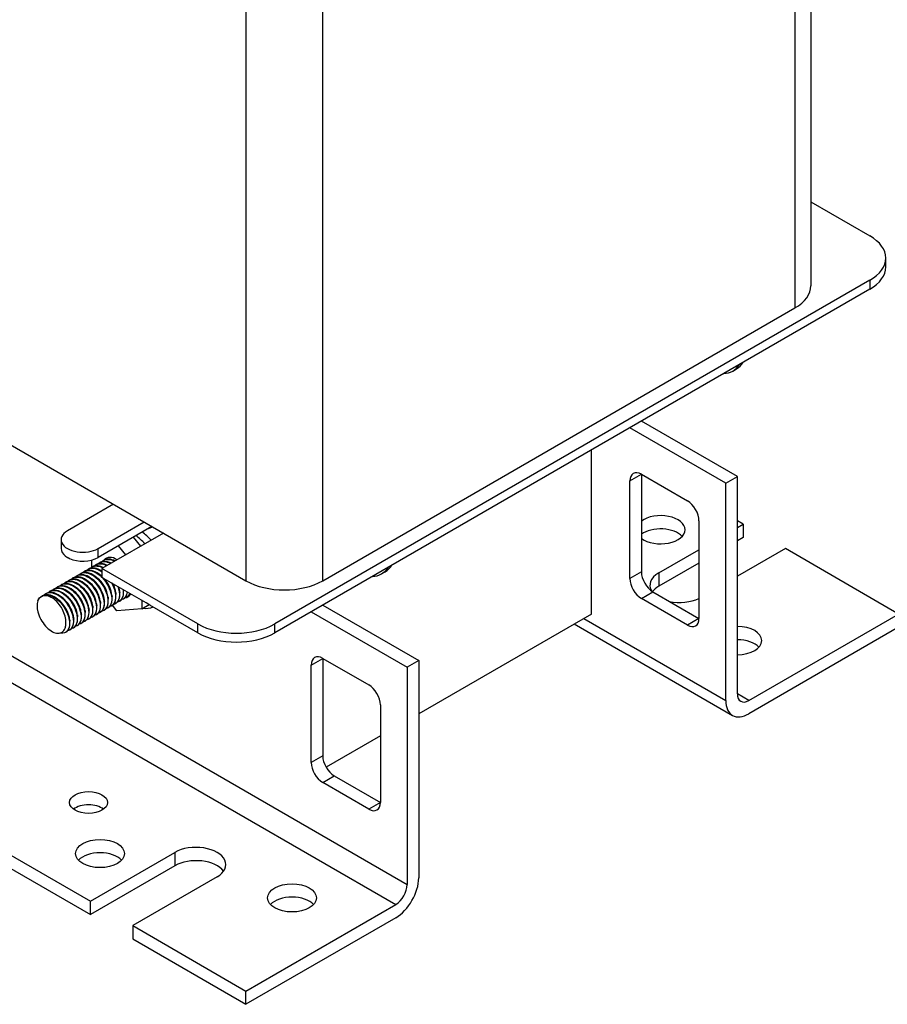
# Model space of a CAD drawing. Units: millimetres. Extents: x 0 to 903, y 0 to 420.
# Drawn here: x 467 to 531, y 144 to 216 of the extents above; entities that cross this region are included whole.
import ezdxf

# ---------------------------------------------------------------- set-up
doc = ezdxf.new("R2010")
doc.units = ezdxf.units.MM
doc.header["$LTSCALE"] = 2
doc.layers.add('Aristas tangentes visibles(ISO)', color=7, linetype='Continuous', lineweight=25)
doc.layers.add('Visible Edges(ISO)', color=7, linetype='Continuous', lineweight=25)

msp = doc.modelspace()

# ---------------------------------------------------------------- linework, layer by layer
at = {"layer": 'Aristas tangentes visibles(ISO)'}
for p, q in [((523.8022, 259.76), (523.8022, 194.9302)), ((489.0126, 174.8444), (489.0126, 239.6742)), ((483.3557, 236.9929), (483.3557, 174.8444)), ((416.0392, 198.1962), (495.2351, 152.4724)), ((415.1906, 196.7265), (494.3866, 151.0027)), ((529.3177, 196.9714), (529.3177, 196.3182)), ((511.64, 182.1928), (512.4885, 182.6827)), ((472.4663, 176.559), (472.4663, 177.2122)), ((512.4885, 175.4976), (511.64, 175.0077)), ((513.7613, 175.4159), (513.7613, 174.4361)), ((512.4885, 173.538), (513.3371, 174.0279)), ((508.2459, 172.0683), (518.7111, 166.0262)), ((516.7312, 172.0683), (515.8826, 171.5784)), ((479.8202, 171.0068), (479.8202, 171.66)), ((485.477, 171.0068), (485.477, 171.66)), ((488.1641, 168.639), (489.0126, 169.1289)), ((520.4081, 166.0262), (519.5596, 166.5161)), ((489.0126, 161.9437), (488.1641, 161.4538)), ((489.0126, 159.9841), (489.8611, 160.474)), ((493.2552, 158.5144), (492.4067, 158.0245)), ((478.1231, 154.8402), (478.1231, 153.8604))]:
    msp.add_line(p, q, dxfattribs=at)
at = {"layer": 'Visible Edges(ISO)'}
for p, q in [((524.9738, 260.4364), (524.9738, 196.5632)), ((524.9738, 202.7453), (529.3177, 200.2374)), ((530.4892, 197.9512), (530.4892, 198.6044)), ((529.3177, 196.9714), (485.477, 171.66)), ((529.3177, 196.3182), (485.477, 171.0068)), ((489.0126, 174.8444), (523.8022, 194.9302)), ((451.3945, 193.2972), (483.3557, 174.8444)), ((519.215, 190.2886), (519.4978, 190.4519)), ((519.5596, 182.5194), (512.4885, 186.6019)), ((518.7111, 182.0295), (511.64, 186.112)), ((508.8116, 172.3949), (508.8116, 184.479)), ((415.6149, 183.7442), (471.9006, 151.2476)), ((415.6149, 182.7644), (471.9006, 150.2678)), ((511.64, 175.0077), (511.64, 182.1928)), ((512.4885, 182.6827), (515.8826, 180.7231)), ((512.4885, 182.6827), (512.4885, 175.4976)), ((518.7111, 182.0295), (519.5596, 182.5194)), ((518.7111, 166.0262), (518.7111, 182.0295)), ((519.5596, 166.5161), (519.5596, 182.5194)), ((473.5977, 180.4782), (470.2035, 178.5186)), ((472.4663, 177.2122), (475.8604, 179.1718)), ((516.7312, 179.2534), (516.7312, 172.0683)), ((519.9839, 179.0085), (519.5596, 179.2534)), ((476.4261, 178.8452), (472.4663, 176.559)), ((476.1786, 178.7023), (476.4767, 178.816)), ((519.5596, 178.7635), (519.9839, 179.0085)), ((519.9839, 179.0085), (519.9839, 178.0287)), ((469.7349, 177.8654), (469.7349, 177.2122)), ((477.2746, 178.3553), (472.7491, 175.7425)), ((475.6122, 177.3955), (475.0742, 178.0647)), ((519.9839, 178.0287), (519.5596, 177.7837)), ((473.9429, 177.4115), (474.4808, 176.7423)), ((513.7613, 175.4159), (516.7312, 177.1305)), ((523.0951, 177.2122), (519.5596, 175.171)), ((531.439, 172.3949), (523.0951, 177.2122)), ((470.0621, 176.6406), (470.071, 176.6458)), ((470.2035, 176.559), (470.0621, 176.6406)), ((470.345, 176.4773), (470.2035, 176.559)), ((470.3538, 176.4825), (470.345, 176.4773)), ((470.345, 176.4773), (470.3559, 176.4815)), ((472.0137, 175.8591), (472.0137, 176.3757)), ((472.5643, 176.1769), (472.5926, 176.1933)), ((472.8471, 176.3402), (472.8754, 176.3566)), ((471.4329, 175.5237), (471.4612, 175.5401)), ((471.7158, 175.687), (471.7441, 175.7034)), ((471.9986, 175.8503), (472.0269, 175.8667)), ((472.2815, 176.0136), (472.3097, 176.03)), ((479.8202, 171.66), (472.7491, 175.7425)), ((472.7491, 175.7425), (472.7491, 175.0893)), ((493.3349, 175.3467), (493.6177, 175.51)), ((516.7312, 176.1508), (513.7613, 174.4361)), ((470.3016, 174.8705), (470.3298, 174.8869)), ((470.5844, 175.0338), (470.6127, 175.0502)), ((470.8673, 175.1971), (470.8955, 175.2135)), ((471.1501, 175.3604), (471.1784, 175.3768)), ((476.0018, 173.2114), (472.7491, 175.0893)), ((468.8874, 174.054), (468.9156, 174.0704)), ((469.1702, 174.2173), (469.1985, 174.2337)), ((469.453, 174.3806), (469.4813, 174.397)), ((469.7359, 174.5439), (469.7642, 174.5603)), ((470.0187, 174.7072), (470.047, 174.7236)), ((513.3371, 174.0279), (516.7312, 172.0683)), ((468.3217, 173.7274), (468.35, 173.7438)), ((468.6045, 173.8907), (468.6328, 173.9071)), ((474.0229, 173.324), (474.0512, 173.3403)), ((474.3057, 173.4873), (474.334, 173.5036)), ((474.5886, 173.6506), (474.6169, 173.6669)), ((475.6907, 173.391), (475.6907, 172.7859)), ((515.8826, 171.5784), (512.4885, 173.538)), ((472.8915, 172.6708), (472.9198, 172.6871)), ((473.1744, 172.8341), (473.2026, 172.8504)), ((473.4572, 172.9974), (473.4855, 173.0137)), ((473.8522, 172.6217), (473.5196, 173.0354)), ((473.74, 173.1607), (473.7683, 173.177)), ((475.6907, 172.7859), (473.8522, 172.6217)), ((475.6907, 172.7859), (476.2147, 173.0884)), ((476.2847, 173.0481), (476.0018, 173.2114)), ((479.8202, 171.0068), (476.2847, 173.0481)), ((489.0126, 173.0481), (496.0836, 168.9656)), ((471.4773, 171.8543), (471.5056, 171.8706)), ((471.7601, 172.0176), (471.7884, 172.0339)), ((472.043, 172.1809), (472.0713, 172.1972)), ((472.3258, 172.3442), (472.3541, 172.3605)), ((472.6087, 172.5075), (472.637, 172.5238)), ((488.1641, 172.5582), (495.2351, 168.4757)), ((508.8116, 172.3949), (496.0836, 165.0464)), ((520.4081, 166.0262), (531.439, 172.3949)), ((470.3459, 171.2011), (470.3742, 171.2174)), ((470.6288, 171.3644), (470.6571, 171.3807)), ((470.9116, 171.5277), (470.9399, 171.544)), ((471.1945, 171.691), (471.2227, 171.7073)), ((507.5429, 171.6624), (519.2081, 164.9275)), ((531.439, 171.4151), (520.4081, 165.0464)), ((470.0631, 171.0378), (470.0914, 171.0541)), ((489.0126, 169.1289), (492.4067, 167.1693)), ((489.0126, 169.1289), (489.0126, 161.9437)), ((496.0836, 168.9656), (495.2351, 168.4757)), ((496.0836, 168.9656), (496.0836, 152.9622)), ((488.1641, 161.4538), (488.1641, 168.639)), ((495.2351, 168.4757), (495.2351, 152.4724)), ((493.2552, 165.6996), (493.2552, 158.5144)), ((493.2552, 163.4134), (489.2611, 161.1074)), ((489.8611, 160.474), (493.2552, 158.5144)), ((492.4067, 158.0245), (489.0126, 159.9841)), ((471.9006, 151.2476), (478.1231, 154.8402)), ((478.1231, 153.8604), (471.9006, 150.2678)), ((481.2344, 153.0439), (475.0119, 149.4513)), ((471.9006, 150.2678), (471.9006, 151.2476)), ((483.3557, 144.634), (494.3866, 151.0027)), ((475.0119, 149.4513), (475.0119, 148.4715)), ((475.0119, 149.4513), (483.3557, 144.634)), ((494.3866, 150.0229), (483.3557, 143.6542)), ((475.0119, 148.4715), (483.3557, 143.6542)), ((483.3557, 143.6542), (483.3557, 144.634))]:
    msp.add_line(p, q, dxfattribs=at)
for centre, major_axis, start_param, end_param in [((526.4892, 198.6044), (4, 0), 5.4977871, 7.0685835), ((526.4892, 197.9512), (4, 0), 5.4977871, 6.2831853), ((520.9738, 196.5632), (4, 0), 5.4977871, 6.2831853), ((517.215, 193.7527), (2, -3.4641), 5.990178, 6.5761926), ((517.4978, 193.916), (2, -3.4641), 0, 0.2930073), ((512.4885, 181.7029), (-0.6, 1.0392), 5.4977871, 7.0685835), ((515.8826, 179.7433), (-0.6, 1.0392), 3.9269908, 5.4977871), ((513.9027, 178.6002), (1.8, 0), 3.8086038, 8.7577668), ((471.3349, 177.8654), (-1.6, 0), 5.4977871, 8.6393798), ((475.4361, 175.9875), (-1.6, 2.7713), 5.0737561, 5.3794993), ((513.9027, 177.6204), (-1.8, 0), 3.6324753, 5.6161742), ((474.9836, 175.7262), (-1.6, 2.7713), 5.0737561, 5.3794993), ((471.3349, 177.2122), (-1.6, 0), 0, 0.6600703), ((471.3349, 177.2122), (-1.6, 0), 0.6600703, 0.7853982), ((471.3349, 177.2122), (-1.6, 0), 0.7853982, 0.910726), ((471.3349, 177.2122), (-1.6, 0), 0.910726, 2.3561945), ((473.8522, 175.073), (-0.8147, 1.4111), 5.4799027, 6.4750939), ((491.3349, 178.8108), (2, -3.4641), 5.990178, 6.5761926), ((491.6177, 178.9741), (2, -3.4641), 0, 0.2930073), ((513.3371, 175.0077), (-0.6, 1.0392), 0.7853982, 2.3561945), ((486.1842, 176.4773), (4, 0), 3.9269908, 5.4977871), ((512.4885, 174.5178), (0.6, -1.0392), 3.9269908, 5.4977871), ((515.317, 174.5178), (-2.2, 0), 5.4977871, 6.6319299), ((515.317, 173.538), (-2.2, 0), 5.4977871, 5.8694716), ((469.1005, 172.3295), (0.8, -1.3856), 3.6128316, 4.2411501), ((473.8522, 175.073), (0.8147, -1.4111), 6.0362444, 6.5833336), ((515.317, 174.5178), (-2.2, 0), 1.2150978, 2.268976), ((474.9836, 175.7262), (1.6, -2.7713), 5.8466595, 6.2392224), ((515.8826, 172.5582), (0.6, -1.0392), 5.4977871, 7.0685835), ((482.6486, 173.293), (4, 0), 3.9269908, 5.4977871), ((519.5596, 170.4353), (1.8, 0), 4.712389, 7.8539816), ((482.6486, 172.6398), (-4, 0), 0.7853982, 2.3561945), ((519.5596, 169.4555), (-1.8, 0), 3.6324753, 4.712389), ((489.0126, 168.1491), (-0.6, 1.0392), 5.4977871, 7.0685835), ((492.4067, 166.1895), (-0.6, 1.0392), 3.9269908, 5.4977871), ((520.4081, 167.006), (-0.6, -1.0392), 5.4977871, 7.0685835), ((520.4081, 167.006), (-1.2, -2.0785), 5.4977871, 7.0685835), ((489.8611, 161.4538), (-0.6, 1.0392), 0.7853982, 2.3561945), ((489.0126, 160.9639), (0.6, -1.0392), 3.9269908, 5.4977871), ((471.7592, 157.5346), (-1.4, 0), 3.7927301, 5.6320478), ((492.4067, 159.0043), (0.6, -1.0392), 5.4977871, 7.0685835), ((479.6788, 153.942), (2.2, 0), 5.4977871, 8.6393798), ((472.6077, 153.7787), (-1.8, 0), 3.6324753, 5.7923026), ((479.6788, 152.9622), (-2.2, 0), 3.5375532, 5.4977871), ((494.3866, 151.9825), (-1.2, -2.0785), 0.7853982, 2.3561945), ((494.3866, 151.9825), (-0.6, -1.0392), 0.7853982, 2.3561945), ((486.7498, 150.5128), (-1.8, 0), 3.6324753, 5.7923026)]:
    msp.add_ellipse(centre, major_axis=major_axis, ratio=0.5773503, start_param=start_param, end_param=end_param, dxfattribs=at)
for centre, major_axis in [((471.7592, 158.5144), (1.4, 0)), ((472.6077, 154.7585), (1.8, 0)), ((486.7498, 151.4926), (-1.8, 0))]:
    msp.add_ellipse(centre, major_axis=major_axis, ratio=0.5773503, dxfattribs=at)
for points, knots in [([(472.4484, 176.0845), (472.5635, 176.1959), (472.7127, 176.2587), (472.8838, 176.2604), (473.0443, 176.2621), (473.2219, 176.21), (473.3996, 176.115)], [-603.98978101, -603.98978101, -603.98978101, -603.98978101, -603.50648951, -603.50648951, -603.50648951, -603.05321492, -603.05321492, -603.05321492, -603.05321492]), ([(473.4279, 176.1344), (473.4114, 176.1432), (473.3949, 176.1516), (473.3784, 176.1597), (473.0872, 176.3013), (472.8039, 176.3094), (472.5935, 176.1913)], [596.77002961, 596.77002961, 596.77002961, 596.77002961, 596.81213506, 596.81213506, 596.81213506, 597.55542777, 597.55542777, 597.55542777, 597.55542777]), ([(472.7296, 176.2503), (472.7628, 176.2831), (472.7992, 176.3115), (472.8384, 176.3351), (473.0604, 176.4683), (473.3713, 176.4435), (473.6828, 176.28)], [-597.7065957, -597.7065957, -597.7065957, -597.7065957, -597.56579313, -597.56579313, -597.56579313, -596.77002961, -596.77002961, -596.77002961, -596.77002961]), ([(473.7106, 176.295), (473.5599, 176.376), (473.4092, 176.4259), (473.269, 176.4374), (473.1229, 176.4493), (472.9898, 176.4193), (472.8774, 176.3535)], [590.4868443, 590.4868443, 590.4868443, 590.4868443, 590.87143868, 590.87143868, 590.87143868, 591.27224247, 591.27224247, 591.27224247, 591.27224247]), ([(471.0331, 175.2699), (471.0839, 175.3201), (471.1418, 175.3604), (471.2061, 175.3889), (471.5014, 175.5202), (471.9235, 175.4018), (472.2983, 175.088), (472.6731, 174.7741), (472.9897, 174.2747), (473.119, 173.8067), (473.2484, 173.3388), (473.187, 172.917), (472.9675, 172.7252), (472.9062, 172.6717), (472.8332, 172.6366), (472.752, 172.6195)], [-635.4057075, -635.4057075, -635.4057075, -635.4057075, -635.1902035, -635.1902035, -635.1902035, -634.2000875, -634.2000875, -634.2000875, -633.2099714, -633.2099714, -633.2099714, -632.2198553, -632.2198553, -632.2198553, -631.9435038, -631.9435038, -631.9435038, -631.9435038]), ([(472.9182, 172.6894), (473.0894, 172.791), (473.1993, 172.9987), (473.2147, 173.2752), (473.2369, 173.6742), (473.0611, 174.2038), (472.7559, 174.634), (472.4508, 175.0642), (472.0252, 175.3816), (471.6548, 175.4468), (471.4768, 175.4782), (471.3141, 175.4508), (471.1804, 175.3734)], [625.8297617, 625.8297617, 625.8297617, 625.8297617, 626.515617, 626.515617, 626.515617, 627.505733, 627.505733, 627.505733, 628.4958491, 628.4958491, 628.4958491, 628.9713543, 628.9713543, 628.9713543, 628.9713543]), ([(471.3151, 175.4337), (471.5222, 175.6299), (471.8444, 175.6598), (472.182, 175.5074), (472.3752, 175.4202), (472.5706, 175.2747), (472.748, 175.093)], [-629.1225222, -629.1225222, -629.1225222, -629.1225222, -628.2593911, -628.2593911, -628.2593911, -627.7654017, -627.7654017, -627.7654017, -627.7654017]), ([(472.749, 175.1401), (472.7285, 175.1605), (472.7077, 175.1804), (472.6867, 175.1998), (472.3195, 175.5375), (471.8919, 175.6915), (471.5804, 175.5925), (471.5385, 175.5792), (471.4989, 175.5614), (471.4617, 175.5394)], [621.5083158, 621.5083158, 621.5083158, 621.5083158, 621.5650366, 621.5650366, 621.5650366, 622.5551527, 622.5551527, 622.5551527, 622.688169, 622.688169, 622.688169, 622.688169]), ([(471.5998, 175.5945), (471.7241, 175.7142), (471.8879, 175.7775), (472.0753, 175.7699), (472.2859, 175.7614), (472.5226, 175.6636), (472.7489, 175.5012)], [-622.8393369, -622.8393369, -622.8393369, -622.8393369, -622.3186947, -622.3186947, -622.3186947, -621.7336938, -621.7336938, -621.7336938, -621.7336938]), ([(472.7488, 175.5398), (472.691, 175.5804), (472.6324, 175.6165), (472.5738, 175.6475), (472.2677, 175.8091), (471.9657, 175.8258), (471.7447, 175.7018)], [615.47483987, 615.47483987, 615.47483987, 615.47483987, 615.62434027, 615.62434027, 615.62434027, 616.40498369, 616.40498369, 616.40498369, 616.40498369]), ([(471.8814, 175.7601), (471.9234, 175.8016), (471.9703, 175.8362), (472.0217, 175.863), (472.2407, 175.9768), (472.5374, 175.9455), (472.8343, 175.7897)], [-616.55615162, -616.55615162, -616.55615162, -616.55615162, -616.37799833, -616.37799833, -616.37799833, -615.61958553, -615.61958553, -615.61958553, -615.61958553]), ([(472.862, 175.8053), (472.726, 175.8787), (472.59, 175.9265), (472.4616, 175.9431), (472.2997, 175.9641), (472.152, 175.9351), (472.0289, 175.8634)], [609.33640022, 609.33640022, 609.33640022, 609.33640022, 609.68364389, 609.68364389, 609.68364389, 610.12179839, 610.12179839, 610.12179839, 610.12179839]), ([(472.1638, 175.9233), (472.3622, 176.1106), (472.6648, 176.1479), (472.9867, 176.0161), (473.0299, 175.9984), (473.0733, 175.9778), (473.1167, 175.9544)], [-610.27296631, -610.27296631, -610.27296631, -610.27296631, -609.44718589, -609.44718589, -609.44718589, -609.33640022, -609.33640022, -609.33640022, -609.33640022]), ([(473.1454, 175.9687), (472.8753, 176.1107), (472.6051, 176.1515), (472.3941, 176.0702), (472.3649, 176.059), (472.3368, 176.0454), (472.3101, 176.0296)], [603.05321492, 603.05321492, 603.05321492, 603.05321492, 603.74294751, 603.74294751, 603.74294751, 603.83861308, 603.83861308, 603.83861308, 603.83861308]), ([(469.9025, 174.6149), (470.0451, 174.751), (470.2396, 174.813), (470.4601, 174.7828), (470.8268, 174.7325), (471.2546, 174.4288), (471.567, 174.005), (471.8793, 173.5813), (472.0672, 173.0508), (472.0566, 172.6439), (472.0471, 172.2795), (471.8791, 172.0245), (471.6211, 171.9644)], [-660.5384488, -660.5384488, -660.5384488, -660.5384488, -659.9431051, -659.9431051, -659.9431051, -658.9529891, -658.9529891, -658.9529891, -657.962873, -657.962873, -657.962873, -657.076245, -657.076245, -657.076245, -657.076245]), ([(471.7872, 172.0365), (471.8646, 172.08), (471.9299, 172.1446), (471.9785, 172.2295), (472.1359, 172.504), (472.1145, 172.9817), (471.9171, 173.4546), (471.7197, 173.9276), (471.3519, 174.3811), (470.9646, 174.6177), (470.63, 174.8221), (470.2892, 174.859), (470.0473, 174.7228)], [650.9625029, 650.9625029, 650.9625029, 650.9625029, 651.2685185, 651.2685185, 651.2685185, 652.2586346, 652.2586346, 652.2586346, 653.2487507, 653.2487507, 653.2487507, 654.1040955, 654.1040955, 654.1040955, 654.1040955]), ([(470.1849, 174.7796), (470.2445, 174.8386), (470.3138, 174.8838), (470.3915, 174.9129), (470.6958, 175.0267), (471.1211, 174.8888), (471.492, 174.5618), (471.8628, 174.2348), (472.1684, 173.7289), (472.2844, 173.2641), (472.4004, 172.7992), (472.3237, 172.3898), (472.0935, 172.2145), (472.038, 172.1722), (471.9739, 172.1439), (471.9037, 172.1292)], [-654.2552635, -654.2552635, -654.2552635, -654.2552635, -654.0024087, -654.0024087, -654.0024087, -653.0122927, -653.0122927, -653.0122927, -652.0221766, -652.0221766, -652.0221766, -651.0320605, -651.0320605, -651.0320605, -650.7930597, -650.7930597, -650.7930597, -650.7930597]), ([(472.0695, 172.1999), (472.2315, 172.2956), (472.3392, 172.4858), (472.3629, 172.7406), (472.399, 173.1298), (472.2376, 173.6577), (471.9414, 174.095), (471.6453, 174.5324), (471.2229, 174.8656), (470.8484, 174.9486), (470.6544, 174.9915), (470.4763, 174.9666), (470.3318, 174.8834)], [644.6793176, 644.6793176, 644.6793176, 644.6793176, 645.3278222, 645.3278222, 645.3278222, 646.3179382, 646.3179382, 646.3179382, 647.3080543, 647.3080543, 647.3080543, 647.8209102, 647.8209102, 647.8209102, 647.8209102]), ([(470.4664, 174.9442), (470.6822, 175.1493), (471.0244, 175.1708), (471.3773, 174.9968), (471.7653, 174.8055), (472.1548, 174.384), (472.3856, 173.9162), (472.6165, 173.4483), (472.682, 172.9487), (472.5607, 172.6344), (472.4895, 172.4499), (472.3552, 172.3327), (472.1854, 172.2939)], [-647.9720782, -647.9720782, -647.9720782, -647.9720782, -647.0715963, -647.0715963, -647.0715963, -646.0814802, -646.0814802, -646.0814802, -645.0913642, -645.0913642, -645.0913642, -644.5098744, -644.5098744, -644.5098744, -644.5098744]), ([(472.3541, 172.3605), (472.3543, 172.3607), (472.3546, 172.3608), (472.3548, 172.3609), (472.6037, 172.5052), (472.7081, 172.8902), (472.617, 173.3477), (472.526, 173.8052), (472.2417, 174.321), (471.8794, 174.6709), (471.5171, 175.0209), (471.0874, 175.1941), (470.7676, 175.1128), (470.7125, 175.0989), (470.661, 175.0774), (470.6135, 175.0492)], [638.3961323, 638.3961323, 638.3961323, 638.3961323, 638.3970097, 638.3970097, 638.3970097, 639.3871258, 639.3871258, 639.3871258, 640.3772418, 640.3772418, 640.3772418, 641.3673579, 641.3673579, 641.3673579, 641.5377249, 641.5377249, 641.5377249, 641.5377249]), ([(470.7512, 175.1047), (470.8846, 175.2326), (471.0635, 175.2956), (471.2674, 175.2774), (471.6292, 175.245), (472.0591, 174.9579), (472.3797, 174.5424), (472.7003, 174.1269), (472.9022, 173.5961), (472.9055, 173.1803), (472.9086, 172.7924), (472.7391, 172.516), (472.4698, 172.4541)], [-641.6888928, -641.6888928, -641.6888928, -641.6888928, -641.1308999, -641.1308999, -641.1308999, -640.1407839, -640.1407839, -640.1407839, -639.1506678, -639.1506678, -639.1506678, -638.2266891, -638.2266891, -638.2266891, -638.2266891]), ([(472.6355, 172.5267), (472.7224, 172.5757), (472.7939, 172.6511), (472.8441, 172.7513), (472.989, 173.0402), (472.952, 173.5262), (472.7426, 173.998), (472.5332, 174.4697), (472.1573, 174.9126), (471.7692, 175.1335), (471.4486, 175.316), (471.1275, 175.3423), (470.896, 175.2123)], [632.112947, 632.112947, 632.112947, 632.112947, 632.4563133, 632.4563133, 632.4563133, 633.4464294, 633.4464294, 633.4464294, 634.4365455, 634.4365455, 634.4365455, 635.2545396, 635.2545396, 635.2545396, 635.2545396]), ([(472.6308, 173.303), (472.6292, 173.3193), (472.6274, 173.3359), (472.6252, 173.3525), (472.5731, 173.7526), (472.3363, 174.2292), (472.015, 174.5624), (471.93, 174.6506), (471.8399, 174.7279), (471.7477, 174.7928)], [639.2478187, 639.2478187, 639.2478187, 639.2478187, 639.2904602, 639.2904602, 639.2904602, 640.3141871, 640.3141871, 640.3141871, 640.5850736, 640.5850736, 640.5850736, 640.5850736]), ([(472.9127, 173.467), (472.9065, 173.5371), (472.8946, 173.61), (472.8769, 173.6848), (472.778, 174.1021), (472.4999, 174.5631), (472.1616, 174.8549), (472.1186, 174.892), (472.0748, 174.9262), (472.0306, 174.9574)], [632.9646334, 632.9646334, 632.9646334, 632.9646334, 633.1480991, 633.1480991, 633.1480991, 634.171826, 634.171826, 634.171826, 634.3018883, 634.3018883, 634.3018883, 634.3018883]), ([(473.1944, 173.6309), (473.1832, 173.755), (473.1551, 173.8874), (473.1095, 174.0224), (472.9671, 174.444), (472.658, 174.8754), (472.3133, 175.1214)], [626.6814481, 626.6814481, 626.6814481, 626.6814481, 627.005738, 627.005738, 627.005738, 628.018703, 628.018703, 628.018703, 628.018703]), ([(472.7612, 175.0794), (472.934, 174.8998), (473.0891, 174.686), (473.2074, 174.4588), (473.4494, 173.9941), (473.5305, 173.488), (473.4222, 173.1606), (473.3546, 172.956), (473.2144, 172.8252), (473.034, 172.7835)], [-627.7531153, -627.7531153, -627.7531153, -627.7531153, -627.269275, -627.269275, -627.269275, -626.279159, -626.279159, -626.279159, -625.6603184, -625.6603184, -625.6603184, -625.6603184]), ([(473.2026, 172.8505), (473.2123, 172.856), (473.2217, 172.8619), (473.2309, 172.8681), (473.4698, 173.0293), (473.5592, 173.4278), (473.4545, 173.8896), (473.3664, 174.2784), (473.1426, 174.7019), (472.8549, 175.0276)], [619.5465763, 619.5465763, 619.5465763, 619.5465763, 619.5848045, 619.5848045, 619.5848045, 620.5749206, 620.5749206, 620.5749206, 621.4085431, 621.4085431, 621.4085431, 621.4085431]), ([(473.4766, 173.7943), (473.4598, 173.9727), (473.4088, 174.1682), (473.3241, 174.3619), (473.2259, 174.5861), (473.0841, 174.8038), (472.9203, 174.9877)], [620.3982628, 620.3982628, 620.3982628, 620.3982628, 620.8633769, 620.8633769, 620.8633769, 621.4020363, 621.4020363, 621.4020363, 621.4020363]), ([(468.4883, 173.7991), (468.5657, 173.8754), (468.659, 173.9289), (468.7652, 173.9549), (469.0864, 174.0333), (469.5164, 173.857), (469.8778, 173.5051), (470.2393, 173.1532), (470.5216, 172.6367), (470.6105, 172.1799), (470.6994, 171.7231), (470.5926, 171.3404), (470.342, 171.1989), (470.3005, 171.1754), (470.2552, 171.1587), (470.2069, 171.1486)], [-691.9543753, -691.9543753, -691.9543753, -691.9543753, -691.6268191, -691.6268191, -691.6268191, -690.6367031, -690.6367031, -690.6367031, -689.646587, -689.646587, -689.646587, -688.656471, -688.656471, -688.656471, -688.4921715, -688.4921715, -688.4921715, -688.4921715]), ([(470.3722, 171.2206), (470.5161, 171.3047), (470.6177, 171.4621), (470.6545, 171.6752), (470.7181, 172.0429), (470.5864, 172.565), (470.3093, 173.0148), (470.0322, 173.4645), (469.6178, 173.8279), (469.2369, 173.946), (469.0108, 174.016), (468.8004, 173.9983), (468.6345, 173.9038)], [682.3784294, 682.3784294, 682.3784294, 682.3784294, 682.9522326, 682.9522326, 682.9522326, 683.9423486, 683.9423486, 683.9423486, 684.9324647, 684.9324647, 684.9324647, 685.5200221, 685.5200221, 685.5200221, 685.5200221]), ([(468.7692, 173.9647), (469.002, 174.1889), (469.386, 174.1901), (469.7681, 173.97), (470.1561, 173.7465), (470.5307, 173.302), (470.7382, 172.83), (470.9457, 172.358), (470.9802, 171.8732), (470.8333, 171.5866), (470.7581, 171.4399), (470.6367, 171.3474), (470.4884, 171.3143)], [-685.67119, -685.67119, -685.67119, -685.67119, -684.6960067, -684.6960067, -684.6960067, -683.7058906, -683.7058906, -683.7058906, -682.7157746, -682.7157746, -682.7157746, -682.2089862, -682.2089862, -682.2089862, -682.2089862]), ([(470.6569, 171.3809), (470.886, 171.5157), (470.9964, 171.8518), (470.9375, 172.2655), (470.8739, 172.7125), (470.6142, 173.2363), (470.2631, 173.6093), (469.912, 173.9823), (469.4797, 174.1929), (469.1447, 174.1474), (469.0617, 174.1361), (468.9854, 174.1092), (468.9169, 174.0686)], [676.0952441, 676.0952441, 676.0952441, 676.0952441, 677.0115362, 677.0115362, 677.0115362, 678.0016523, 678.0016523, 678.0016523, 678.9917683, 678.9917683, 678.9917683, 679.2368368, 679.2368368, 679.2368368, 679.2368368]), ([(469.0538, 174.1252), (469.2055, 174.2695), (469.4162, 174.3297), (469.6533, 174.2862), (470.0245, 174.2181), (470.4496, 173.8981), (470.7533, 173.4667), (471.057, 173.0353), (471.2306, 172.5059), (471.2061, 172.1085), (471.1851, 171.7675), (471.0193, 171.5328), (470.7724, 171.4748)], [-679.3880047, -679.3880047, -679.3880047, -679.3880047, -678.7553103, -678.7553103, -678.7553103, -677.7651943, -677.7651943, -677.7651943, -676.7750782, -676.7750782, -676.7750782, -675.9258009, -675.9258009, -675.9258009, -675.9258009]), ([(470.9389, 171.5463), (471.0069, 171.5844), (471.0654, 171.6389), (471.1115, 171.7094), (471.2811, 171.9691), (471.2753, 172.4377), (471.0902, 172.9112), (470.9051, 173.3846), (470.5459, 173.8482), (470.1598, 174.1002), (469.8117, 174.3273), (469.4509, 174.3759), (469.1986, 174.2332)], [669.8120588, 669.8120588, 669.8120588, 669.8120588, 670.0807237, 670.0807237, 670.0807237, 671.0708398, 671.0708398, 671.0708398, 672.0609559, 672.0609559, 672.0609559, 672.9536515, 672.9536515, 672.9536515, 672.9536515]), ([(469.3366, 174.2894), (469.4051, 174.357), (469.4862, 174.4067), (469.5779, 174.4349), (469.8908, 174.5311), (470.3188, 174.3739), (470.6852, 174.0342), (471.0516, 173.6945), (471.3457, 173.1829), (471.4482, 172.7218), (471.5507, 172.2606), (471.4589, 171.8643), (471.2184, 171.7058), (471.1694, 171.6735), (471.1145, 171.6513), (471.0553, 171.6389)], [-673.1048194, -673.1048194, -673.1048194, -673.1048194, -672.8146139, -672.8146139, -672.8146139, -671.8244979, -671.8244979, -671.8244979, -670.8343818, -670.8343818, -670.8343818, -669.8442657, -669.8442657, -669.8442657, -669.6426156, -669.6426156, -669.6426156, -669.6426156]), ([(471.2208, 171.7103), (471.3738, 171.8002), (471.4787, 171.9736), (471.5095, 172.2073), (471.5593, 172.586), (471.4127, 173.1114), (471.1259, 173.5552), (470.8391, 173.9991), (470.4204, 174.3477), (470.0424, 174.4483), (469.8324, 174.5042), (469.6384, 174.4825), (469.4832, 174.3936)], [663.5288735, 663.5288735, 663.5288735, 663.5288735, 664.1400274, 664.1400274, 664.1400274, 665.1301434, 665.1301434, 665.1301434, 666.1202595, 666.1202595, 666.1202595, 666.6704662, 666.6704662, 666.6704662, 666.6704662]), ([(469.6178, 174.4545), (469.8421, 174.669), (470.205, 174.6809), (470.5727, 174.4843), (470.961, 174.2768), (471.3433, 173.8434), (471.5626, 173.3732), (471.7819, 172.9029), (471.8319, 172.4104), (471.6977, 172.1097), (471.624, 171.9445), (471.4959, 171.8401), (471.3369, 171.8041)], [-666.8216341, -666.8216341, -666.8216341, -666.8216341, -665.8838015, -665.8838015, -665.8838015, -664.8936854, -664.8936854, -664.8936854, -663.9035694, -663.9035694, -663.9035694, -663.3594303, -663.3594303, -663.3594303, -663.3594303]), ([(471.5055, 171.8707), (471.7447, 172.0102), (471.8526, 172.3703), (471.7781, 172.8063), (471.7007, 173.2589), (471.4285, 173.779), (471.0716, 174.1408), (470.7146, 174.5025), (470.2834, 174.6946), (469.9557, 174.6311), (469.887, 174.6178), (469.8232, 174.5933), (469.7652, 174.5589)], [657.2456882, 657.2456882, 657.2456882, 657.2456882, 658.199331, 658.199331, 658.199331, 659.1894471, 659.1894471, 659.1894471, 660.1795631, 660.1795631, 660.1795631, 660.3872808, 660.3872808, 660.3872808, 660.3872808]), ([(471.4967, 172.6512), (471.4782, 172.8443), (471.4199, 173.0573), (471.3228, 173.2661), (471.1619, 173.6123), (470.8988, 173.9365), (470.6159, 174.1407)], [664.3805599, 664.3805599, 664.3805599, 664.3805599, 664.8836314, 664.8836314, 664.8836314, 665.7178148, 665.7178148, 665.7178148, 665.7178148]), ([(471.7799, 172.8139), (471.7551, 173.0616), (471.6644, 173.3424), (471.5162, 173.6028), (471.3566, 173.8832), (471.1339, 174.1333), (470.8985, 174.3029)], [658.0973746, 658.0973746, 658.0973746, 658.0973746, 658.7412703, 658.7412703, 658.7412703, 659.4346295, 659.4346295, 659.4346295, 659.4346295]), ([(472.0638, 172.9767), (472.0328, 173.2785), (471.9011, 173.6306), (471.6946, 173.9333), (471.5493, 174.1464), (471.3693, 174.3311), (471.1814, 174.4654)], [651.8141893, 651.8141893, 651.8141893, 651.8141893, 652.5989092, 652.5989092, 652.5989092, 653.1514442, 653.1514442, 653.1514442, 653.1514442]), ([(472.3477, 173.1397), (472.3118, 173.4954), (472.1297, 173.9217), (471.8602, 174.2542), (471.7403, 174.4022), (471.6047, 174.5294), (471.4646, 174.6286)], [645.531004, 645.531004, 645.531004, 645.531004, 646.4565481, 646.4565481, 646.4565481, 646.8682589, 646.8682589, 646.8682589, 646.8682589]), ([(473.458, 174.6788), (473.633, 174.3586), (473.7409, 174.0124), (473.7529, 173.7177), (473.7697, 173.3061), (473.5993, 173.0073), (473.3184, 172.9438)], [-621.0266556, -621.0266556, -621.0266556, -621.0266556, -620.3384626, -620.3384626, -620.3384626, -619.3771331, -619.3771331, -619.3771331, -619.3771331]), ([(473.4839, 173.0169), (473.5801, 173.0714), (473.6575, 173.1582), (473.7083, 173.2747), (473.8405, 173.5776), (473.7879, 174.0713), (473.5667, 174.5412), (473.5499, 174.577), (473.5321, 174.6125), (473.5134, 174.6478)], [613.263391, 613.263391, 613.263391, 613.263391, 613.6441081, 613.6441081, 613.6441081, 614.6342242, 614.6342242, 614.6342242, 614.7096476, 614.7096476, 614.7096476, 614.7096476]), ([(473.9347, 174.4048), (473.9408, 174.3864), (473.9466, 174.3681), (473.9522, 174.3497), (474.0947, 173.8794), (474.0487, 173.4458), (473.8402, 173.2377), (473.7742, 173.1718), (473.6925, 173.1292), (473.6004, 173.1097)], [-614.4363379, -614.4363379, -614.4363379, -614.4363379, -614.3977662, -614.3977662, -614.3977662, -613.4076501, -613.4076501, -613.4076501, -613.0939478, -613.0939478, -613.0939478, -613.0939478]), ([(473.7669, 173.179), (473.9472, 173.2862), (474.0589, 173.5125), (474.065, 173.8107), (474.0685, 173.9847), (474.0361, 174.1808), (473.9734, 174.3812)], [606.9802057, 606.9802057, 606.9802057, 606.9802057, 607.7034118, 607.7034118, 607.7034118, 608.1251015, 608.1251015, 608.1251015, 608.1251015]), ([(474.3032, 174.1915), (474.3283, 174.0045), (474.3222, 173.8312), (474.2823, 173.6883), (474.2193, 173.4629), (474.0737, 173.3176), (473.8826, 173.2731)], [-607.8830466, -607.8830466, -607.8830466, -607.8830466, -607.4669538, -607.4669538, -607.4669538, -606.8107625, -606.8107625, -606.8107625, -606.8107625]), ([(474.0511, 173.3406), (474.0702, 173.3514), (474.0884, 173.3636), (474.1059, 173.3772), (474.2907, 173.5212), (474.3746, 173.818), (474.3373, 174.1725)], [600.69702043, 600.69702043, 600.69702043, 600.69702043, 600.77259932, 600.77259932, 600.77259932, 601.57367623, 601.57367623, 601.57367623, 601.57367623]), ([(474.5956, 174.0237), (474.5622, 173.7121), (474.408, 173.491), (474.1745, 173.4354), (474.172, 173.4348), (474.1695, 173.4342), (474.167, 173.4337)], [-601.33870628, -601.33870628, -601.33870628, -601.33870628, -600.53614132, -600.53614132, -600.53614132, -600.52757722, -600.52757722, -600.52757722, -600.52757722]), ([(468.0245, 173.3545), (468.1547, 173.7065), (468.472, 173.8734), (468.847, 173.7876), (469.2221, 173.7018), (469.644, 173.366), (469.9387, 172.9276), (470.2333, 172.4891), (470.3923, 171.9616), (470.354, 171.5741), (470.3157, 171.1867), (470.0817, 170.9513), (469.7583, 170.9724), (469.7201, 170.9749), (469.6808, 170.9809), (469.6407, 170.9904)], [-698.5576316, -698.5576316, -698.5576316, -698.5576316, -697.5675155, -697.5675155, -697.5675155, -696.5773995, -696.5773995, -696.5773995, -695.5872834, -695.5872834, -695.5872834, -694.5971673, -694.5971673, -694.5971673, -694.4801285, -694.4801285, -694.4801285, -694.4801285]), ([(470.0904, 171.758), (470.097, 171.9041), (470.0779, 172.0651), (469.9906, 172.4014), (469.9223, 172.5736), (469.7442, 172.9071), (469.6353, 173.0647), (469.3902, 173.3441), (469.2558, 173.4624), (468.9786, 173.6428), (468.8384, 173.7022), (468.5705, 173.7524), (468.4456, 173.7415), (468.2682, 173.6661), (468.2064, 173.6221), (468.1006, 173.5072), (468.0572, 173.4365), (468.0245, 173.3545)], [0, 0, 0, 0, 0.1378664, 0.1378664, 0.2783615, 0.2783615, 0.4214842, 0.4214842, 0.5672337, 0.5672337, 0.715609, 0.715609, 0.8666091, 0.8666091, 0.9642302, 0.9642302, 1.0629285, 1.0629285, 1.0629285, 1.0629285]), ([(470.0906, 171.056), (470.1492, 171.0887), (470.2006, 171.1338), (470.2431, 171.1909), (470.4247, 171.4356), (470.4345, 171.8944), (470.2619, 172.3677), (470.0893, 172.841), (469.7393, 173.314), (469.3549, 173.5809), (468.9939, 173.8316), (468.6126, 173.893), (468.35, 173.7436)], [688.6616147, 688.6616147, 688.6616147, 688.6616147, 688.892929, 688.892929, 688.892929, 689.883045, 689.883045, 689.883045, 690.8731611, 690.8731611, 690.8731611, 691.8032074, 691.8032074, 691.8032074, 691.8032074]), ([(470.368, 171.9966), (470.3312, 172.3667), (470.1338, 172.8135), (469.8468, 173.1516), (469.7354, 173.2827), (469.612, 173.3958), (469.4848, 173.4857)], [689.5133012, 689.5133012, 689.5133012, 689.5133012, 690.4768026, 690.4768026, 690.4768026, 690.850556, 690.850556, 690.850556, 690.850556]), ([(470.6507, 172.1601), (470.6479, 172.1909), (470.6439, 172.2223), (470.6388, 172.2542), (470.574, 172.6598), (470.3256, 173.1331), (469.9991, 173.4558), (469.9248, 173.5293), (469.8471, 173.5943), (469.7678, 173.65)], [683.2301159, 683.2301159, 683.2301159, 683.2301159, 683.3107147, 683.3107147, 683.3107147, 684.3344415, 684.3344415, 684.3344415, 684.5673707, 684.5673707, 684.5673707, 684.5673707]), ([(470.9325, 172.3241), (470.925, 172.4087), (470.9093, 172.4973), (470.8853, 172.5883), (470.7741, 173.0088), (470.4857, 173.464), (470.1438, 173.7436), (470.1131, 173.7688), (470.082, 173.7925), (470.0507, 173.8146)], [676.9469306, 676.9469306, 676.9469306, 676.9469306, 677.1683536, 677.1683536, 677.1683536, 678.1920804, 678.1920804, 678.1920804, 678.2841854, 678.2841854, 678.2841854, 678.2841854]), ([(471.2143, 172.4879), (471.2016, 172.6266), (471.1681, 172.7757), (471.113, 172.9267), (470.9646, 173.3334), (470.6647, 173.7408), (470.3334, 173.9782)], [670.6637453, 670.6637453, 670.6637453, 670.6637453, 671.0259925, 671.0259925, 671.0259925, 672.0010001, 672.0010001, 672.0010001, 672.0010001]), ([(474.3323, 173.5069), (474.4377, 173.5671), (474.5207, 173.666), (474.5711, 173.7996), (474.5948, 173.8626), (474.6112, 173.933), (474.6202, 174.0089)], [594.41383512, 594.41383512, 594.41383512, 594.41383512, 594.83190294, 594.83190294, 594.83190294, 595.02914686, 595.02914686, 595.02914686, 595.02914686]), ([(474.8058, 173.9021), (474.7805, 173.845), (474.7491, 173.7946), (474.7117, 173.7521), (474.6418, 173.6727), (474.5518, 173.6219), (474.4487, 173.6)], [-594.78329355, -594.78329355, -594.78329355, -594.78329355, -594.59544494, -594.59544494, -594.59544494, -594.24439191, -594.24439191, -594.24439191, -594.24439191]), ([(468.0245, 172.5471), (468.0756, 172.3597), (468.1528, 172.1703), (468.3495, 171.8118), (468.4665, 171.6458), (468.7244, 171.359), (468.8625, 171.2401), (469.1414, 171.0649), (469.2795, 171.0091), (469.5374, 170.9673), (469.6551, 170.9805), (469.8548, 171.0735), (469.9354, 171.1512), (470.0291, 171.3229), (470.0557, 171.3994), (470.0884, 171.5686), (470.0946, 171.6604), (470.0904, 171.758)], [0, 0, 0, 0, 0.1548027, 0.1548027, 0.3069743, 0.3069743, 0.456514, 0.456514, 0.6034209, 0.6034209, 0.7476941, 0.7476941, 0.8893326, 0.8893326, 0.9781804, 0.9781804, 1.0659481, 1.0659481, 1.0659481, 1.0659481])]:
    msp.add_open_spline(points, degree=3, knots=knots, dxfattribs=at)
for points in [[(471.637, 174.8736), (471.6739, 174.8473), (471.7108, 174.821), (471.7477, 174.7948)], [(471.9199, 175.0369), (471.9568, 175.0106), (471.9936, 174.9843), (472.0305, 174.9581)], [(472.2027, 175.2002), (472.2396, 175.1739), (472.2765, 175.1476), (472.3133, 175.1214)], [(472.4856, 175.3635), (472.5224, 175.3372), (472.5593, 175.3109), (472.5962, 175.2847)], [(472.7482, 175.1609), (472.6984, 175.2056), (472.6475, 175.2469), (472.5959, 175.2841)], [(470.2228, 174.0571), (470.2597, 174.0308), (470.2966, 174.0045), (470.3334, 173.9783)], [(470.5057, 174.2204), (470.5425, 174.1941), (470.5794, 174.1678), (470.6163, 174.1416)], [(470.7885, 174.3837), (470.8254, 174.3574), (470.8623, 174.3311), (470.8991, 174.3049)], [(471.0714, 174.547), (471.1082, 174.5207), (471.1451, 174.4944), (471.182, 174.4682)], [(471.3542, 174.7103), (471.3911, 174.684), (471.4279, 174.6577), (471.4648, 174.6315)], [(473.7596, 173.9572), (473.739, 174.1651), (473.6721, 174.3963), (473.563, 174.6194)], [(474.0434, 174.1199), (474.0352, 174.1994), (474.0202, 174.2824), (473.9986, 174.367)], [(474.045, 174.1194), (474.0494, 174.0743), (474.0537, 174.0292), (474.058, 173.9841)], [(474.3386, 174.1716), (474.3393, 174.1636), (474.3401, 174.1555), (474.3409, 174.1474)], [(469.3743, 173.5672), (469.4112, 173.5409), (469.4481, 173.5146), (469.4849, 173.4884)], [(469.6571, 173.7305), (469.694, 173.7042), (469.7309, 173.6779), (469.7678, 173.6517)], [(469.94, 173.8938), (469.9769, 173.8675), (470.0137, 173.8412), (470.0506, 173.815)], [(472.6308, 173.3029), (472.6352, 173.2579), (472.6395, 173.2128), (472.6438, 173.1676)], [(472.9137, 173.4662), (472.918, 173.4212), (472.9223, 173.376), (472.9267, 173.3309)], [(473.1965, 173.6295), (473.2008, 173.5845), (473.2052, 173.5393), (473.2095, 173.4942)], [(473.4794, 173.7928), (473.4837, 173.7478), (473.488, 173.7026), (473.4924, 173.6575)], [(473.7622, 173.9561), (473.7665, 173.911), (473.7709, 173.8659), (473.7752, 173.8208)], [(474.6157, 173.6685), (474.7006, 173.7191), (474.7701, 173.7963), (474.8205, 173.8949)], [(471.4995, 172.6497), (471.5038, 172.6047), (471.5081, 172.5596), (471.5125, 172.5144)], [(471.7823, 172.813), (471.7866, 172.768), (471.791, 172.7229), (471.7953, 172.6777)], [(472.0651, 172.9763), (472.0695, 172.9313), (472.0738, 172.8862), (472.0781, 172.841)], [(472.348, 173.1396), (472.3523, 173.0946), (472.3566, 173.0495), (472.361, 173.0043)], [(470.3681, 171.9965), (470.3724, 171.9515), (470.3767, 171.9064), (470.3811, 171.8612)], [(470.6509, 172.1598), (470.6553, 172.1148), (470.6596, 172.0697), (470.6639, 172.0245)], [(470.9338, 172.3231), (470.9381, 172.2781), (470.9424, 172.233), (470.9468, 172.1878)], [(471.2166, 172.4864), (471.2209, 172.4414), (471.2253, 172.3963), (471.2296, 172.3511)]]:
    msp.add_open_spline(points, degree=3, dxfattribs=at)

doc.saveas('drawing.dxf')
